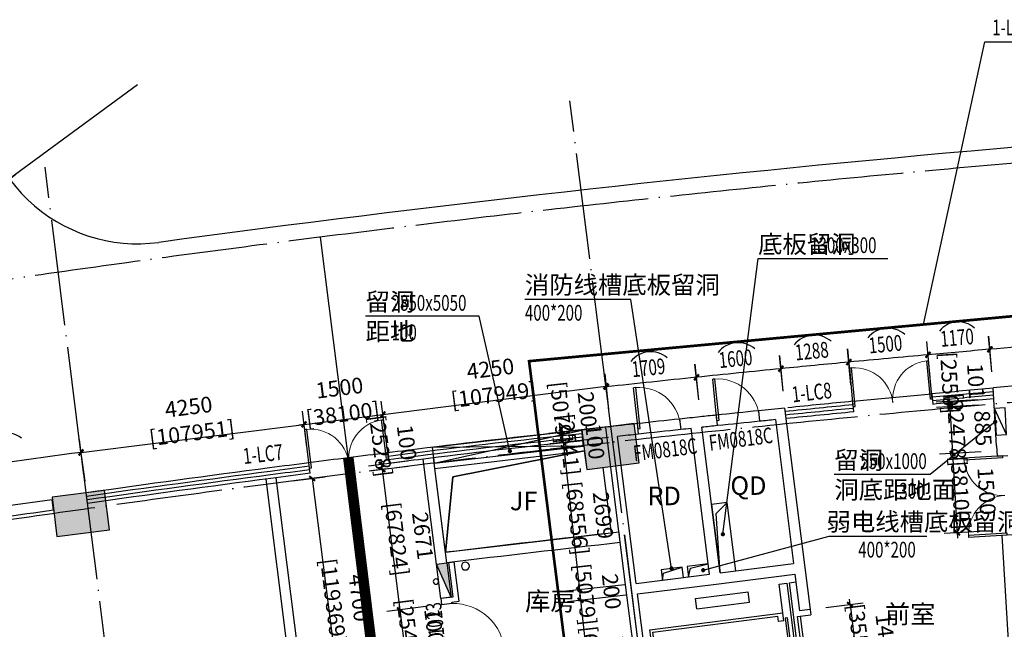
# Model space of a CAD drawing. Extents: x -264866 to 23687250, y 1136942 to 7542190.
# Drawn here: x 11778137 to 11796749, y 3735176 to 3746692 of the extents above; entities that cross this region are included whole.
import ezdxf

# ---------------------------------------------------------------- set-up
doc = ezdxf.new("R2010")
doc.units = 0
doc.header["$LTSCALE"] = 1000
doc.header["$PDMODE"] = 2
doc.header["$PDSIZE"] = 200
doc.linetypes.add('DASH', pattern=[0.35, 0.25, -0.1])
doc.linetypes.add('DOTE', pattern=[2.42, 2, -0.2, 0.02, -0.2])
doc.layers.get('0').update_dxf_attribs({"linetype": 'CONTINUOUS'})
doc.layers.get('Defpoints').update_dxf_attribs({"linetype": 'CONTINUOUS'})
for name, color, linetype in [('AXIS', 3, 'CONTINUOUS'), ('COLUMN', 6, 'CONTINUOUS'), ('DIM_IDEN', 3, 'CONTINUOUS'), ('DOTE', 14, 'DOTE'), ('PUB_DIM', 3, 'CONTINUOUS'), ('PUB_HATCH', 8, 'CONTINUOUS'), ('PUB_TEXT', 7, 'CONTINUOUS'), ('sc', 3, 'CONTINUOUS'), ('WALL', 4, 'CONTINUOUS'), ('WALL-MOVE', 6, 'CONTINUOUS'), ('WINDOW', 2, 'CONTINUOUS'), ('WP_F_LG', 8, 'CONTINUOUS'), ('WP_F_PJ', 8, 'CONTINUOUS'), ('地上洞口线', 30, 'CONTINUOUS'), ('幕墙编号', 1, 'CONTINUOUS'), ('强弱电井', 2, 'CONTINUOUS'), ('电梯', 5, 'CONTINUOUS'), ('空调洞口说明', 144, 'CONTINUOUS'), ('索引', 255, 'CONTINUOUS'), ('门窗编号', 3, 'CONTINUOUS'), ('面层', 2, 'CONTINUOUS'), ('风进图层文字', 212, 'CONTINUOUS')]:
    doc.layers.add(name, color=color, linetype=linetype)
doc.layers.add('定位线', color=6, linetype='CONTINUOUS', plot=False)
doc.layers.add('消防修改提醒', color=10, linetype='CONTINUOUS', plot=False)
doc.styles.add('_TCH_DIM', font='SIMPLEX', dxfattribs={"bigfont": 'GBCBIG'})
doc.styles.add('_TCH_DIM_T3', font='SIMPLEX', dxfattribs={"width": 0.705882, "bigfont": 'GBCBIG'})
doc.styles.add('DIM_FONT', font='xcsg.shx', dxfattribs={"width": 0.8, "bigfont": 'hztxt.shx'})
doc.styles.get("Standard").update_dxf_attribs({"font": 'rs.shx', "bigfont": 'hztxt.shx'})
doc.dimstyles.new('_TCH_ARCH&&100', dxfattribs={"dimtxt": 297.5, "dimasz": 100, "dimexe": 250, "dimexo": 300, "dimgap": 126.25, "dimtad": 1, "dimdec": 0, "dimrnd": 0.5, "dimzin": 0, "dimdsep": 46, "dimtxsty": '_TCH_DIM_T3', "dimblk": 'ARCHTICK', "dimcen": 0.09, "dimclrt": 7, "dimazin": 2, "dimtfac": 1, "dimtdec": 0, "dimtix": 1, "dimtmove": 2, "dimatfit": 3, "dimfxl": 0, "dimtolj": 1, "dimtzin": 0, "dimarcsym": 0})
doc.dimstyles.new('DIMN', dxfattribs={"dimtxt": 300, "dimasz": 1, "dimexe": 250, "dimexo": 300, "dimgap": 150, "dimtad": 1, "dimdec": 0, "dimzin": 0, "dimdsep": 46, "dimtxsty": 'DIM_FONT', "dimblk": '_DIMX', "dimblk1": '_DIMX', "dimblk2": '_DIMX', "dimcen": 2.5, "dimclrt": 7, "dimadec": 0, "dimazin": 0, "dimtfac": 1, "dimtdec": 0, "dimtix": 1, "dimtmove": 2, "dimatfit": 3, "dimldrblk": '_DIMX', "dimfxl": 0, "dimtolj": 1, "dimtzin": 0, "dimarcsym": 0})

# ---------------------------------------------------------------- blocks, each defined once
blk = doc.blocks.new('A$C1B302316')
at = {"layer": 'PUB_HATCH', "linetype": 'ByBlock'}
for points in [[(53204.9, 332233), (54197.1, 332358.4), (54103.1, 333102.5), (53110.9, 332977.1)], [(44182.3, 331093.2), (44088.3, 331837.3), (43096.2, 331711.9), (43190.2, 330967.8)]]:
    blk.add_hatch(color=256, dxfattribs=at).paths.add_polyline_path(points)
at = {"layer": 'COLUMN', "linetype": 'ByBlock'}
for p, q in [((54103.1, 333102.5), (53110.9, 332977.1)), ((53110.9, 332977.1), (53204.9, 332233)), ((54197.1, 332358.4), (54103.1, 333102.5)), ((53204.9, 332233), (54197.1, 332358.4)), ((44088.3, 331837.3), (43096.2, 331711.9)), ((43096.2, 331711.9), (43190.2, 330967.8)), ((44182.3, 331093.2), (44088.3, 331837.3)), ((43190.2, 330967.8), (44182.3, 331093.2))]:
    blk.add_line(p, q, dxfattribs=at)
at = {"layer": 'DOTE'}
for p, q in [((57811.4, 300203.8, 0), (52885, 339198.6, 0)), ((57811.4, 300203.6, 0), (52885.1, 339198.5, 0)), ((47890.3, 298950.4, 0), (42963.9, 337945.2, 0))]:
    blk.add_line(p, q, dxfattribs=at)
for radius, start, end in [(339300, 78.165922, 103.919923), (334800, 78.154572, 103.919922)]:
    blk.add_arc((90697.5, -0.4, 0), radius, start, end, dxfattribs=at)
at = {"layer": '定位线'}
blk.add_line((90697.5, 0, 0), (48170.6, 336624.3, 0), dxfattribs=at)
blk = doc.blocks.new('A$C2FE80EC9')
at = {"layer": 'WALL'}
for p, q in [((32072, 330853), (32050, 331052)), ((28795, 330471), (28771, 330670))]:
    blk.add_line(p, q, dxfattribs=at)
for radius in [360193, 359993]:
    blk.add_arc((72067, -26911), radius, 96.37874, 96.9038, dxfattribs=at)
at = {"layer": '风进图层文字', "elevation": 0, "flags": 128}
blk.add_lwpolyline([(31391, 332587), (28906, 332095), (28771, 330670)], dxfattribs=at)
at = {"layer": '风进图层文字'}
blk.add_text('JF', height=350, dxfattribs=at).set_placement((29987, 331465, 0))
blk = doc.blocks.new('A$C3C127D70')
at = {"layer": '电梯'}
for p, q in [((320, 2155), (200, 2155)), ((320, -100), (320, 2155)), ((520, 2155), (370, 2155)), ((370, 2155), (370, 255)), ((520, 1455), (520, 2155)), ((2120, 2085), (1120, 2085)), ((1120, 1885), (1120, 2085)), ((2120, 1885), (2120, 2085)), ((2120, 1885), (1120, 1885)), ((0, 1605), (0, 1505)), ((251, 1505), (0, 1505)), ((3050, 1605), (520, 1605)), ((620, 1455), (620, 1555)), ((3000, 1555), (620, 1555)), ((3000, 305), (3000, 1555)), ((3050, 255), (3050, 1605)), ((520, 1455), (620, 1455)), ((320, 305), (0, 305)), ((0, 205), (0, 305)), ((3000, 305), (370, 305)), ((3050, 255), (370, 255))]:
    blk.add_line(p, q, dxfattribs=at)
for points in [[(201, 905), (251, 905), (251, 1505), (201, 1505)], [(489, 905), (439, 905), (439, 1505), (489, 1505)], [(270, 305), (320, 305), (320, 905), (270, 905)], [(420, 305), (370, 305), (370, 905), (420, 905)]]:
    blk.add_lwpolyline(points, close=True, dxfattribs=at)
blk = doc.blocks.new('$DorLib2D$00000002')
for p, q in [((-0.5, 0), (-0.5, 0.4875)), ((-0.475, 0.4875), (-0.5, 0.4875)), ((-0.475, 0), (-0.475, 0.4875)), ((0.475, 0), (0.475, 0.4875)), ((0.475, 0.4875), (0.5, 0.4875)), ((0.5, 0), (0.5, 0.4875)), ((-0.5, 0), (-0.475, 0)), ((0.5, 0), (0.475, 0))]:
    blk.add_line(p, q)
at = {"lineweight": 13}
for centre, start, end in [((-0.4875, 0), 0, 88.53072), ((0.4875, 0), 91.46928, 180)]:
    blk.add_arc(centre, 0.4875, start, end, dxfattribs=at)
blk = doc.blocks.new('$DorLib2D$00000001')
for p, q in [((0.45, 0.975), (0.5, 0.975)), ((0.45, 0), (0.45, 0.975)), ((0.5, 0), (0.5, 0.975)), ((0.5, 0), (0.45, 0))]:
    blk.add_line(p, q)
at = {"lineweight": 13}
blk.add_arc((0.475, 0), 0.975, 91.4693, 180, dxfattribs=at)
blk = doc.blocks.new('A$C02A26E49')
at = {"layer": 'WALL'}
for p, q in [((24133.2, 35765.9), (24067.9, 36861.6)), ((18857.1, 36144.5), (18836.4, 36343.4)), ((19632.1, 36426.1), (19652.8, 36227.2)), ((20125.3, 36476.4), (20505.8, 33464.9)), ((17132.7, 33038.8), (16743.8, 36116.7)), ((17366.1, 35984.3), (17344.6, 36183.2)), ((18139.9, 36269.4), (18161.5, 36070.6)), ((18906, 33363.6), (18558.6, 36113)), ((19951.3, 36257.7), (20294.8, 33539)), ((17318.6, 33163), (16967.7, 35940.4)), ((18707.5, 33338.5), (18359.7, 36091.8)), ((24133.2, 35765.9), (24145, 35569)), ((24145, 35569), (24344.6, 35580.8)), ((24433.9, 34083.5), (24234.2, 34071.6)), ((24234.2, 34071.6), (24582.4, 28229.8)), ((18906, 33363.6), (20294.8, 33539)), ((17318.6, 33163), (18707.5, 33338.5)), ((18831.8, 33152.6), (20319.9, 33340.6)), ((20319.9, 33340.6), (20407.7, 32646.1)), ((20505.8, 33464.9), (20606.1, 32671.2)), ((17343.6, 32964.6), (18831.8, 33152.6)), ((17458.6, 30459.3), (17132.7, 33038.8)), ((17644.5, 30583.6), (17343.6, 32964.6)), ((20606.1, 32671.2), (20407.7, 32646.1))]:
    blk.add_line(p, q, dxfattribs=at)
for centre, radius, start, end in [((53080.7, -296980.1), 335100, 94.590546, 94.966848), ((53878.5, -296919.3), 335099.9, 96.055675, 96.122264), ((53878.5, -296919.3), 335099.9, 96.002507, 96.055675), ((53878.5, -296919.3), 335099.9, 95.780959, 95.865722), ((53878.5, -296919.3), 335099.9, 96.259049, 96.362389), ((53878.5, -296919.3), 334899.9, 96.002548, 96.053892), ((53878.5, -296919.3), 334899.9, 95.814337, 95.865681), ((53878.5, -296919.3), 334899.9, 96.25909, 96.327668), ((53878.5, -296919.3), 334899.9, 96.088115, 96.122223)]:
    blk.add_arc(centre, radius, start, end, dxfattribs=at)
at = {"layer": 'WINDOW', "linetype": 'Continuous'}
for p, q in [((22908.1, 36746.4), (22927.1, 36547.3)), ((21433.8, 36405.3), (21414.9, 36604.4))]:
    blk.add_line(p, q, dxfattribs=at)
for radius, start, end in [(335100, 95.103688, 95.302912), (335033.3, 95.104025, 95.302887), (334966.7, 95.104362, 95.302861), (335033.3, 95.55941, 95.780676), (335100, 95.559384, 95.770771), (334900, 95.1047, 95.302836), (334966.7, 95.559435, 95.780393), (334900, 95.559461, 95.78011)]:
    blk.add_arc((53878.5, -296919.4), radius, start, end, dxfattribs=at)
at = {"layer": 'WINDOW'}
for radius, start, end in [(335099.9, 95.865722, 96.002507), (335099.9, 96.122264, 96.259049), (334899.9, 95.865681, 96.002548), (334899.9, 96.122223, 96.25909)]:
    blk.add_arc((53878.5, -296919.3), radius, start, end, dxfattribs=at)
for name, p, xscale, yscale, zscale, rotation in [('$DorLib2D$00000002', (22171, 36575.9), 1500, -1500, 1500, 185.4311481753891), ('$DorLib2D$00000001', (19244.6, 36285.3), 800, -800, 800, 185.9341147187498), ('$DorLib2D$00000001', (17753, 36126.9), 800, -800, 800, 186.1906566790139), ('$DorLib2D$00000002', (24289.4, 34826.2), 1500, 1500, 1500, 93.41072858164722)]:
    blk.add_blockref(name, p, dxfattribs=dict(at, xscale=xscale, yscale=yscale, zscale=zscale, rotation=rotation))
at = {"layer": '电梯', "xscale": -1, "rotation": 7.201061375934827}
blk.add_blockref('A$C3C127D70', (20807.3, 31078.9), dxfattribs=at)
at = {"layer": 'PUB_TEXT'}
for s, p in [('QD', (19099.7, 34837.3)), ('RD', (17533.3, 34641.8)), ('前室', (22021.2, 32408.8))]:
    blk.add_text(s, height=350, dxfattribs=at).set_placement(p)
at = {"layer": '门窗编号', "linetype": 'ByBlock', "style": '_TCH_DIM', "width": 0.705882}
for p in [(18714.8, 35669.5), (17285.8, 35469.1)]:
    blk.add_text('FM0818C', height=297.5, rotation=7.18922, dxfattribs=at).set_placement(p)
blk = doc.blocks.new('$QC001_5')
blk.add_line((-325, 200), (325, 0))
blk.add_lwpolyline([(325, 0), (325, 200), (-325, 200), (-325, 0)], close=True)
blk.add_circle((0, -50), 50)
blk.add_solid([(-325, 200), (325, 200), (-325, 200), (325, 0)])
at = {"flags": 1}
for tag in ['UNIT', 'WHAT', 'SPEC']:
    blk.add_attdef(tag, (0, 0), '', height=0.001, dxfattribs=at)
blk = doc.blocks.new('$LIGUAN')
at = {"color": 0, "linetype": 'Continuous'}
blk.add_circle((0, 0), 0.5, dxfattribs=at)
at = {"color": 0, "flags": 1}
for tag in ['THICK', 'BG_D', 'BG_T']:
    blk.add_attdef(tag, (0, 0), '', height=0.0001, dxfattribs=at)
blk = doc.blocks.new('A$C307E597E')
at = {"layer": 'WP_F_LG', "extrusion": (-9.66983e-09, -5.52857e-10, 1), "xscale": -149.9999999983313, "yscale": 150, "zscale": 150, "rotation": 273.6672034313299}
blk.add_blockref('$LIGUAN', (22388, 34377, 0), dxfattribs=at)
at = {"layer": 'WP_F_PJ', "extrusion": (-9.58667e-09, -1.21112e-09, 1), "xscale": -1, "rotation": 277.2002263892672}
blk.add_blockref('$QC001_5', (21880, 34089, 0), dxfattribs=at)
blk = doc.blocks.new('_DIMX')
blk.add_line((-150, 0), (150, 0))
at = {"const_width": 50}
blk.add_lwpolyline([(-70, -70), (70, 70)], dxfattribs=at)
blk = doc.blocks.new('*D248')
at = {"layer": 'AXIS', "color": 0, "linetype": 'ByBlock', "lineweight": -2, "ltscale": 0.5}
for p, q in [((11780364, 3745459), (11777946, 3743683)), ((11776828, 3742862), (11777945, 3743683))]:
    blk.add_line(p, q, dxfattribs=at)
at = {"layer": 'Defpoints', "color": 0, "linetype": 'ByBlock', "ltscale": 0.5}
for p in [(11780364, 3745459), (11777946, 3743683)]:
    blk.add_point(p, dxfattribs=at)
at = {"layer": 'AXIS', "color": 0, "linetype": 'ByBlock', "lineweight": -2, "ltscale": 0.5, "rotation": 36.29765039805834}
blk.add_blockref('_DIMX', (11777946, 3743683), dxfattribs=at)
at = {"layer": 'AXIS', "color": 7, "linetype": 'ByBlock', "ltscale": 0.5, "insert": (11777208, 3743514), "char_height": 300, "attachment_point": 5, "rotation": 36.2977, "style": 'DIM_FONT'}
blk.add_mtext('\\A1;R3000', dxfattribs=at)
blk = doc.blocks.new('索引')
at = {"layer": 'DIM_IDEN', "linetype": 'ByBlock'}
for p, q in [((11795224, 3740935), (11796383, 3746271)), ((11796383, 3746271), (11800744, 3746271))]:
    blk.add_line(p, q, dxfattribs=at)
blk.add_circle((11795224, 3740934), 0.601, dxfattribs=at)
at = {"layer": 'PUB_TEXT', "linetype": 'ByBlock', "style": '_TCH_DIM', "width": 0.705882}
blk.add_text('1-LT1', height=297.5, dxfattribs=at).set_placement((11796520, 3746395))
blk = doc.blocks.new('_ArchTick')
at = {"color": 0, "linetype": 'ByBlock', "const_width": 0.4}
blk.add_lwpolyline([(-0.5, -0.5), (0.5, 0.5)], dxfattribs=at)
blk = doc.blocks.new('*D3000')
at = {"layer": 'Defpoints', "color": 0, "linetype": 'ByBlock'}
for p in [(11783513, 3739047), (11783605, 3738322), (11779389, 3737789)]:
    blk.add_point(p, dxfattribs=at)
at = {"layer": 'PUB_DIM', "color": 0, "linetype": 'ByBlock', "lineweight": -2}
for p, q in [((11783567, 3738619), (11783482, 3739295)), ((11779297, 3738514), (11783513, 3739047)), ((11779351, 3738087), (11779266, 3738763))]:
    blk.add_line(p, q, dxfattribs=at)
at = {"layer": 'PUB_DIM', "color": 0, "linetype": 'ByBlock', "lineweight": -2, "xscale": 100, "yscale": 100, "zscale": 100}
for p, rotation in [((11783513, 3739047), 7.200226404784424), ((11779297, 3738514), 187.2002264047844)]:
    blk.add_blockref('_ArchTick', p, dxfattribs=dict(at, rotation=rotation))
at = {"layer": 'PUB_DIM', "color": 7, "linetype": 'ByBlock', "insert": (11781361, 3739131), "char_height": 297.5, "attachment_point": 5, "rotation": 7.2002, "style": '_TCH_DIM_T3'}
blk.add_mtext('\\A1;4250 [107951]', dxfattribs=at)
blk = doc.blocks.new('*D3001')
at = {"layer": 'Defpoints', "color": 0, "linetype": 'ByBlock'}
for p in [(11785002, 3739235), (11785093, 3738510), (11783605, 3738322)]:
    blk.add_point(p, dxfattribs=at)
at = {"layer": 'PUB_DIM', "color": 0, "linetype": 'ByBlock', "lineweight": -2}
for p, q in [((11785056, 3738807), (11784970, 3739483)), ((11783567, 3738619), (11783482, 3739295)), ((11783513, 3739047), (11785002, 3739235)), ((11785002, 3739235), (11785101, 3739248)), ((11783513, 3739047), (11783414, 3739035))]:
    blk.add_line(p, q, dxfattribs=at)
at = {"layer": 'PUB_DIM', "color": 0, "linetype": 'ByBlock', "lineweight": -2, "xscale": 100, "yscale": 100, "zscale": 100}
for p, rotation in [((11785002, 3739235), 187.2002264047895), ((11783513, 3739047), 7.200226404789483)]:
    blk.add_blockref('_ArchTick', p, dxfattribs=dict(at, rotation=rotation))
at = {"layer": 'PUB_DIM', "color": 7, "linetype": 'ByBlock', "insert": (11784213, 3739491), "char_height": 297.5, "attachment_point": 5, "rotation": 7.2002, "style": '_TCH_DIM_T3'}
blk.add_mtext('\\A1;1500 [38100]', dxfattribs=at)
blk = doc.blocks.new('*D3002')
at = {"layer": 'Defpoints', "color": 0, "linetype": 'ByBlock'}
for p in [(11789218, 3739768), (11789310, 3739042), (11785093, 3738510)]:
    blk.add_point(p, dxfattribs=at)
at = {"layer": 'PUB_DIM', "color": 0, "linetype": 'ByBlock', "lineweight": -2}
for p, q in [((11789272, 3739340), (11789187, 3740016)), ((11785002, 3739235), (11789218, 3739768)), ((11785056, 3738807), (11784970, 3739483))]:
    blk.add_line(p, q, dxfattribs=at)
at = {"layer": 'PUB_DIM', "color": 0, "linetype": 'ByBlock', "lineweight": -2, "xscale": 100, "yscale": 100, "zscale": 100}
for p, rotation in [((11789218, 3739768), 7.200226404787503), ((11785002, 3739235), 187.2002264047875)]:
    blk.add_blockref('_ArchTick', p, dxfattribs=dict(at, rotation=rotation))
at = {"layer": 'PUB_DIM', "color": 7, "linetype": 'ByBlock', "insert": (11787066, 3739852), "char_height": 297.5, "attachment_point": 5, "rotation": 7.2002, "style": '_TCH_DIM_T3'}
blk.add_mtext('\\A1;4250 [107949]', dxfattribs=at)
blk = doc.blocks.new('*D4473')
at = {"layer": 'Defpoints', "color": 0, "linetype": 'ByBlock'}
for p in [(11782998, 3737941), (11783587, 3733278), (11784255, 3733363)]:
    blk.add_point(p, dxfattribs=at)
at = {"layer": 'PUB_DIM', "color": 0, "linetype": 'ByBlock', "lineweight": -2}
for p, q in [((11783296, 3737979), (11783914, 3738057)), ((11783665, 3738025), (11784255, 3733363)), ((11783885, 3733316), (11784503, 3733394))]:
    blk.add_line(p, q, dxfattribs=at)
at = {"layer": 'PUB_DIM', "color": 0, "linetype": 'ByBlock', "lineweight": -2, "xscale": 100, "yscale": 100, "zscale": 100}
for p, rotation in [((11783665, 3738025), 97.20022640468729), ((11784255, 3733363), 277.2002264046872)]:
    blk.add_blockref('_ArchTick', p, dxfattribs=dict(at, rotation=rotation))
at = {"layer": 'PUB_DIM', "color": 7, "linetype": 'ByBlock', "insert": (11784310, 3735738), "char_height": 297.5, "attachment_point": 5, "rotation": 277.2002, "style": '_TCH_DIM_T3'}
blk.add_mtext('\\A1;4700 [119369]', dxfattribs=at)
blk = doc.blocks.new('*D4485')
at = {"layer": 'Defpoints', "color": 0, "linetype": 'ByBlock'}
for p in [(11786111, 3735643), (11786236, 3734651), (11785452, 3734551)]:
    blk.add_point(p, dxfattribs=at)
at = {"layer": 'PUB_DIM', "color": 0, "linetype": 'ByBlock', "lineweight": -2}
for p, q in [((11785813, 3735605), (11785078, 3735512)), ((11785326, 3735544), (11785314, 3735643)), ((11785326, 3735544), (11785452, 3734551)), ((11785938, 3734613), (11785204, 3734520)), ((11785452, 3734551), (11785464, 3734452))]:
    blk.add_line(p, q, dxfattribs=at)
at = {"layer": 'PUB_DIM', "color": 0, "linetype": 'ByBlock', "lineweight": -2, "xscale": 100, "yscale": 100, "zscale": 100}
for p, rotation in [((11785326, 3735544), 277.2002264045665), ((11785452, 3734551), 97.20022640456656)]:
    blk.add_blockref('_ArchTick', p, dxfattribs=dict(at, rotation=rotation))
at = {"layer": 'PUB_DIM', "color": 7, "linetype": 'ByBlock', "insert": (11785739, 3735092), "char_height": 297.5, "attachment_point": 5, "rotation": 277.2002, "style": '_TCH_DIM_T3'}
blk.add_mtext('\\A1;1000 [25400]', dxfattribs=at)
blk = doc.blocks.new('*D4486')
at = {"layer": 'Defpoints', "color": 0, "linetype": 'ByBlock'}
for p in [(11785776, 3738292), (11785326, 3735544), (11786111, 3735643)]:
    blk.add_point(p, dxfattribs=at)
at = {"layer": 'PUB_DIM', "color": 0, "linetype": 'ByBlock', "lineweight": -2}
for p, q in [((11785478, 3738254), (11784744, 3738161)), ((11784992, 3738193), (11785326, 3735544)), ((11785813, 3735605), (11785078, 3735512))]:
    blk.add_line(p, q, dxfattribs=at)
at = {"layer": 'PUB_DIM', "color": 0, "linetype": 'ByBlock', "lineweight": -2, "xscale": 100, "yscale": 100, "zscale": 100}
for p, rotation in [((11784992, 3738193), 97.20022640462054), ((11785326, 3735544), 277.2002264046205)]:
    blk.add_blockref('_ArchTick', p, dxfattribs=dict(at, rotation=rotation))
at = {"layer": 'PUB_DIM', "color": 7, "linetype": 'ByBlock', "insert": (11785509, 3736912), "char_height": 297.5, "attachment_point": 5, "rotation": 277.2002, "style": '_TCH_DIM_T3'}
blk.add_mtext('\\A1;2671 [67824]', dxfattribs=at)
blk = doc.blocks.new('*D4487')
at = {"layer": 'Defpoints', "color": 0, "linetype": 'ByBlock'}
for p in [(11785763, 3738391), (11785776, 3738292), (11784992, 3738193)]:
    blk.add_point(p, dxfattribs=at)
at = {"layer": 'PUB_DIM', "color": 0, "linetype": 'ByBlock', "lineweight": -2}
for p, q in [((11785466, 3738353), (11784731, 3738260)), ((11784979, 3738292), (11784967, 3738391)), ((11784979, 3738292), (11784992, 3738193)), ((11785478, 3738254), (11784744, 3738161)), ((11784992, 3738193), (11785004, 3738094))]:
    blk.add_line(p, q, dxfattribs=at)
at = {"layer": 'PUB_DIM', "color": 0, "linetype": 'ByBlock', "lineweight": -2, "xscale": 100, "yscale": 100, "zscale": 100}
for p, rotation in [((11784979, 3738292), 277.2002264040719), ((11784992, 3738193), 97.20022640407186)]:
    blk.add_blockref('_ArchTick', p, dxfattribs=dict(at, rotation=rotation))
at = {"layer": 'PUB_DIM', "color": 7, "linetype": 'ByBlock', "insert": (11785208, 3738673), "char_height": 297.5, "attachment_point": 5, "rotation": 277.2002, "style": '_TCH_DIM_T3'}
blk.add_mtext('\\A1;100 [2528]', dxfattribs=at)
blk = doc.blocks.new('*D4879')
at = {"layer": 'Defpoints', "color": 0, "linetype": 'ByBlock'}
for p in [(11789544, 3739032), (11788409, 3738705), (11789566, 3738833)]:
    blk.add_point(p, dxfattribs=at)
at = {"layer": 'PUB_DIM', "color": 0, "linetype": 'ByBlock', "lineweight": -2}
for p, q in [((11789246, 3738999), (11788139, 3738877)), ((11788387, 3738904), (11788376, 3739003)), ((11788387, 3738904), (11788409, 3738705)), ((11789268, 3738800), (11788160, 3738678)), ((11788409, 3738705), (11788420, 3738606))]:
    blk.add_line(p, q, dxfattribs=at)
at = {"layer": 'PUB_DIM', "color": 0, "linetype": 'ByBlock', "lineweight": -2, "xscale": 100, "yscale": 100, "zscale": 100}
for p, rotation in [((11788387, 3738904), 276.3057656469869), ((11788409, 3738705), 96.30576564698686)]:
    blk.add_blockref('_ArchTick', p, dxfattribs=dict(at, rotation=rotation))
at = {"layer": 'PUB_DIM', "color": 7, "linetype": 'ByBlock', "insert": (11788620, 3739302), "char_height": 297.5, "attachment_point": 5, "rotation": 276.3058, "style": '_TCH_DIM_T3'}
blk.add_mtext('\\A1;200 [5079]', dxfattribs=at)
blk = doc.blocks.new('*D4880')
at = {"layer": 'Defpoints', "color": 0, "linetype": 'ByBlock'}
for p in [(11789566, 3738833), (11789577, 3738734), (11788420, 3738606)]:
    blk.add_point(p, dxfattribs=at)
at = {"layer": 'PUB_DIM', "color": 0, "linetype": 'ByBlock', "lineweight": -2}
for p, q in [((11789268, 3738800), (11788160, 3738678)), ((11789279, 3738701), (11788171, 3738578)), ((11788409, 3738705), (11788398, 3738805)), ((11788409, 3738705), (11788420, 3738606)), ((11788420, 3738606), (11788431, 3738506))]:
    blk.add_line(p, q, dxfattribs=at)
at = {"layer": 'PUB_DIM', "color": 0, "linetype": 'ByBlock', "lineweight": -2, "xscale": 100, "yscale": 100, "zscale": 100}
for p, rotation in [((11788409, 3738705), 276.30576564756), ((11788420, 3738606), 96.30576564756002)]:
    blk.add_blockref('_ArchTick', p, dxfattribs=dict(at, rotation=rotation))
at = {"layer": 'PUB_DIM', "color": 7, "linetype": 'ByBlock', "insert": (11788765, 3738694), "char_height": 297.5, "attachment_point": 5, "rotation": 276.3058, "style": '_TCH_DIM_T3'}
blk.add_mtext('\\A1;100 [2541]', dxfattribs=at)
blk = doc.blocks.new('*D4881')
at = {"layer": 'Defpoints', "color": 0, "linetype": 'ByBlock'}
for p in [(11789577, 3738734), (11789873, 3736051), (11788716, 3735923)]:
    blk.add_point(p, dxfattribs=at)
at = {"layer": 'PUB_DIM', "color": 0, "linetype": 'ByBlock', "lineweight": -2}
for p, q in [((11789279, 3738701), (11788171, 3738578)), ((11788420, 3738606), (11788716, 3735923)), ((11789575, 3736018), (11788468, 3735896))]:
    blk.add_line(p, q, dxfattribs=at)
at = {"layer": 'PUB_DIM', "color": 0, "linetype": 'ByBlock', "lineweight": -2, "xscale": 100, "yscale": 100, "zscale": 100}
for p, rotation in [((11788420, 3738606), 96.30576564706209), ((11788716, 3735923), 276.3057656470621)]:
    blk.add_blockref('_ArchTick', p, dxfattribs=dict(at, rotation=rotation))
at = {"layer": 'PUB_DIM', "color": 7, "linetype": 'ByBlock', "insert": (11788919, 3737303), "char_height": 297.5, "attachment_point": 5, "rotation": 276.3058, "style": '_TCH_DIM_T3'}
blk.add_mtext('\\A1;2699 [68556]', dxfattribs=at)
blk = doc.blocks.new('*D4882')
at = {"layer": 'Defpoints', "color": 0, "linetype": 'ByBlock'}
for p in [(11789873, 3736051), (11788738, 3735724), (11789895, 3735852)]:
    blk.add_point(p, dxfattribs=at)
at = {"layer": 'PUB_DIM', "color": 0, "linetype": 'ByBlock', "lineweight": -2}
for p, q in [((11789575, 3736018), (11788468, 3735896)), ((11788716, 3735923), (11788705, 3736023)), ((11788716, 3735923), (11788738, 3735724)), ((11789597, 3735819), (11788490, 3735697)), ((11788738, 3735724), (11788749, 3735625))]:
    blk.add_line(p, q, dxfattribs=at)
at = {"layer": 'PUB_DIM', "color": 0, "linetype": 'ByBlock', "lineweight": -2, "xscale": 100, "yscale": 100, "zscale": 100}
for p, rotation in [((11788716, 3735923), 276.3057656468864), ((11788738, 3735724), 96.30576564688641)]:
    blk.add_blockref('_ArchTick', p, dxfattribs=dict(at, rotation=rotation))
at = {"layer": 'PUB_DIM', "color": 7, "linetype": 'ByBlock', "insert": (11789078, 3735863), "char_height": 297.5, "attachment_point": 5, "rotation": 276.3058, "style": '_TCH_DIM_T3'}
blk.add_mtext('\\A1;200 [5079]', dxfattribs=at)
blk = doc.blocks.new('*D4883')
at = {"layer": 'Defpoints', "color": 0, "linetype": 'ByBlock'}
for p in [(11789895, 3735852), (11790159, 3733467), (11789002, 3733339)]:
    blk.add_point(p, dxfattribs=at)
at = {"layer": 'PUB_DIM', "color": 0, "linetype": 'ByBlock', "lineweight": -2}
for p, q in [((11789597, 3735819), (11788490, 3735697)), ((11788738, 3735724), (11788727, 3735824)), ((11788738, 3735724), (11789002, 3733339)), ((11789861, 3733434), (11788753, 3733312)), ((11789002, 3733339), (11789013, 3733240))]:
    blk.add_line(p, q, dxfattribs=at)
at = {"layer": 'PUB_DIM', "color": 0, "linetype": 'ByBlock', "lineweight": -2, "xscale": 100, "yscale": 100, "zscale": 100}
for p, rotation in [((11788738, 3735724), 276.3057656470717), ((11789002, 3733339), 96.30576564707162)]:
    blk.add_blockref('_ArchTick', p, dxfattribs=dict(at, rotation=rotation))
at = {"layer": 'PUB_DIM', "color": 7, "linetype": 'ByBlock', "insert": (11789221, 3734571), "char_height": 297.5, "attachment_point": 5, "rotation": 276.3058, "style": '_TCH_DIM_T3'}
blk.add_mtext('\\A1;2400 [60953]', dxfattribs=at)
blk = doc.blocks.new('*D4891')
at = {"layer": 'Defpoints', "color": 0, "linetype": 'ByBlock'}
for p in [(11793077, 3735550), (11794008, 3734256), (11793253, 3734161)]:
    blk.add_point(p, dxfattribs=at)
at = {"layer": 'PUB_DIM', "color": 0, "linetype": 'ByBlock', "lineweight": -2}
for p, q in [((11793375, 3735588), (11794081, 3735677)), ((11793833, 3735645), (11793820, 3735745)), ((11793833, 3735645), (11794008, 3734256)), ((11793550, 3734199), (11794256, 3734288)), ((11794008, 3734256), (11794021, 3734157))]:
    blk.add_line(p, q, dxfattribs=at)
at = {"layer": 'PUB_DIM', "color": 0, "linetype": 'ByBlock', "lineweight": -2, "xscale": 100, "yscale": 100, "zscale": 100}
for p, rotation in [((11793833, 3735645), 277.2010613743349), ((11794008, 3734256), 97.20106137433484)]:
    blk.add_blockref('_ArchTick', p, dxfattribs=dict(at, rotation=rotation))
at = {"layer": 'PUB_DIM', "color": 7, "linetype": 'ByBlock', "insert": (11794270, 3734995), "char_height": 297.5, "attachment_point": 5, "rotation": 277.2011, "style": '_TCH_DIM_T3'}
blk.add_mtext('\\A1;1400 [35560]', dxfattribs=at)
blk = doc.blocks.new('*D4892')
at = {"layer": 'Defpoints', "color": 0, "linetype": 'ByBlock'}
for p in [(11796610, 3738547), (11795860, 3737000), (11796699, 3737050)]:
    blk.add_point(p, dxfattribs=at)
at = {"layer": 'PUB_DIM', "color": 0, "linetype": 'ByBlock', "lineweight": -2}
for p, q in [((11796311, 3738530), (11795522, 3738483)), ((11795771, 3738497), (11795765, 3738597)), ((11795771, 3738497), (11795860, 3737000)), ((11796400, 3737032), (11795611, 3736985)), ((11795860, 3737000), (11795866, 3736900))]:
    blk.add_line(p, q, dxfattribs=at)
at = {"layer": 'PUB_DIM', "color": 0, "linetype": 'ByBlock', "lineweight": -2, "xscale": 100, "yscale": 100, "zscale": 100}
for p, rotation in [((11795771, 3738497), 273.4107285816676), ((11795860, 3737000), 93.4107285816676)]:
    blk.add_blockref('_ArchTick', p, dxfattribs=dict(at, rotation=rotation))
at = {"layer": 'PUB_DIM', "color": 7, "linetype": 'ByBlock', "insert": (11796168, 3737770), "char_height": 297.5, "attachment_point": 5, "rotation": 273.4107, "style": '_TCH_DIM_T3'}
blk.add_mtext('\\A1;1500 [38100]', dxfattribs=at)
blk = doc.blocks.new('*D4893')
at = {"layer": 'Defpoints', "color": 0, "linetype": 'ByBlock'}
for p in [(11796557, 3739431), (11795771, 3738497), (11796610, 3738547)]:
    blk.add_point(p, dxfattribs=at)
at = {"layer": 'PUB_DIM', "color": 0, "linetype": 'ByBlock', "lineweight": -2}
for p, q in [((11796258, 3739413), (11795469, 3739366)), ((11795719, 3739381), (11795713, 3739481)), ((11795719, 3739381), (11795771, 3738497)), ((11796311, 3738530), (11795522, 3738483)), ((11795771, 3738497), (11795777, 3738398))]:
    blk.add_line(p, q, dxfattribs=at)
at = {"layer": 'PUB_DIM', "color": 0, "linetype": 'ByBlock', "lineweight": -2, "xscale": 100, "yscale": 100, "zscale": 100}
for p, rotation in [((11795719, 3739381), 273.4107285815866), ((11795771, 3738497), 93.41072858158653)]:
    blk.add_blockref('_ArchTick', p, dxfattribs=dict(at, rotation=rotation))
at = {"layer": 'PUB_DIM', "color": 7, "linetype": 'ByBlock', "insert": (11796097, 3738960), "char_height": 297.5, "attachment_point": 5, "rotation": 273.4107, "style": '_TCH_DIM_T3'}
blk.add_mtext('\\A1;885 [22478]', dxfattribs=at)
blk = doc.blocks.new('*D4894')
at = {"layer": 'Defpoints', "color": 0, "linetype": 'ByBlock'}
for p in [(11796551, 3739531), (11796557, 3739431), (11795719, 3739381)]:
    blk.add_point(p, dxfattribs=at)
at = {"layer": 'PUB_DIM', "color": 0, "linetype": 'ByBlock', "lineweight": -2}
for p, q in [((11795713, 3739481), (11795707, 3739581)), ((11796252, 3739513), (11795463, 3739466)), ((11796258, 3739413), (11795469, 3739366)), ((11795713, 3739481), (11795719, 3739381)), ((11795719, 3739381), (11795725, 3739281))]:
    blk.add_line(p, q, dxfattribs=at)
at = {"layer": 'PUB_DIM', "color": 0, "linetype": 'ByBlock', "lineweight": -2, "xscale": 100, "yscale": 100, "zscale": 100}
for p, rotation in [((11795713, 3739481), 273.4107285818691), ((11795719, 3739381), 93.41072858186904)]:
    blk.add_blockref('_ArchTick', p, dxfattribs=dict(at, rotation=rotation))
at = {"layer": 'PUB_DIM', "color": 7, "linetype": 'ByBlock', "insert": (11795966, 3739847), "char_height": 297.5, "attachment_point": 5, "rotation": 273.4107, "style": '_TCH_DIM_T3'}
blk.add_mtext('\\A1;101 [2550]', dxfattribs=at)

msp = doc.modelspace()

# ---------------------------------------------------------------- linework, layer by layer
at = {"layer": 'PUB_DIM', "linetype": 'ByBlock'}
for p, q in [((11796512.4, 3740039.1), (11796452.6, 3740714.3)), ((11796514, 3740039.3), (11796457.4, 3740714.7)), ((11795345.4, 3739935.6), (11795282.8, 3740610.6)), ((11795346.7, 3739935.8), (11795286.8, 3740611)), ((11792567.4, 3739672.8), (11792499.1, 3740347.2)), ((11792568.8, 3739672.9), (11792503.4, 3740347.6)), ((11793850.4, 3739797.1), (11793785.1, 3740471.8)), ((11793851.8, 3739797.2), (11793789.2, 3740472.2)), ((11790974, 3739511.5), (11790902.4, 3740185.5)), ((11790975.6, 3739511.6), (11790907.3, 3740186)), ((11789274.1, 3739330.9), (11789202.5, 3740005)), ((11779373.7, 3737973.6), (11779261.1, 3738766.3))]:
    msp.add_line(p, q, dxfattribs=at)
at = {"layer": 'PUB_DIM', "color": 7, "linetype": 'ByBlock'}
for centre, radius, start, end in [((11795880.1, 3740545.7), 440.4, 46.53924, 143.59457), ((11793159.9, 3740247.4), 486.1, 49.48257, 141.58454), ((11794551.1, 3740379.3), 486.1, 49.24423, 141.3462), ((11791719.6, 3740104.8), 486.1, 49.72945, 141.83142), ((11790068.4, 3739945.2), 474.5, 49.41589, 142.71087), ((11777856.7, 3738355.8), 534.5, 54.28072, 141.88656)]:
    msp.add_arc(centre, radius, start, end, dxfattribs=at)
at = {"layer": 'PUB_DIM', "linetype": 'ByBlock'}
for centre, radius, start, end in [((11825551.7, 3405898.6), 335827.9, 94.608463, 94.966445), ((11825551.7, 3405898.6), 335827.9, 95.167253, 95.423171), ((11825551.7, 3405898.6), 335827.9, 94.967073, 95.16674), ((11825551.7, 3405898.6), 335827.9, 95.423706, 95.643398), ((11825551.7, 3405898.6), 335827.9, 95.643953, 95.916915), ((11825551.7, 3405898.6), 335827.9, 95.917551, 96.2092), ((11825089.8, 3405797.6), 335857.8, 97.836576, 98.330704)]:
    msp.add_arc(centre, radius, start, end, dxfattribs=at)
at = {"layer": 'sc', "color": 3, "ltscale": 5}
for centre, radius, start, end in [((11780363.9, 3745459.1), 3000, 174.99986, 277.71383), ((11826349.5, 3405959.1), 339600, 92.498652, 97.713826)]:
    msp.add_arc(centre, radius, start, end, dxfattribs=at)
at = {"layer": 'WALL'}
for p, q in [((11786014.1, 3736406.4), (11785763.4, 3738390.6)), ((11786212.5, 3736431.5), (11785961.9, 3738415.2)), ((11782787.2, 3738013.7), (11783388.6, 3733253.3)), ((11783587, 3733278.4), (11782985.5, 3738039.7)), ((11778778.2, 3737425.1), (11778750.6, 3737623.2)), ((11786014.1, 3736406.4), (11786212.5, 3736431.5)), ((11786252.2, 3736436.3), (11786351.4, 3736448.8)), ((11786333.7, 3735791.5), (11786252.2, 3736436.3)), ((11786445.4, 3735704.8), (11786351.4, 3736448.8)), ((11786095.6, 3735761.4), (11786333.7, 3735791.5)), ((11786095.6, 3735761.4), (11786110.6, 3735642.7)), ((11786306.5, 3735687.3), (11786445.4, 3735704.8)), ((11786309, 3735667.7), (11786306.5, 3735687.3)), ((11786110.6, 3735642.7), (11786309, 3735667.7))]:
    msp.add_line(p, q, dxfattribs=at)
for radius, end in [(335100, 98.328775), (334900, 98.295226)]:
    msp.add_arc((11825083.7, 3405741.8), radius, 97.947542, end, dxfattribs=at)
at = {"layer": 'WINDOW', "linetype": 'Continuous'}
for p, q in [((11793885.9, 3739483.2), (11795379.2, 3739625.1)), ((11788785.8, 3738737.8), (11788765.3, 3738936.7)), ((11785093.2, 3738509.6), (11785118.3, 3738311.2)), ((11783630.1, 3738123.2), (11783605, 3738321.6)), ((11779419.7, 3737554.6), (11779391.7, 3737752.6))]:
    msp.add_line(p, q, dxfattribs=at)
for centre, radius, start, end in [((11802557.3, 3605667.7), 133980.8, 95.908507, 97.168612), ((11802557.3, 3605667.7), 133914.1, 95.908507, 97.168668), ((11802557.3, 3605667.7), 133847.5, 95.908507, 97.168724), ((11802557.3, 3605667.7), 133780.8, 95.908507, 97.16878), ((11826349.5, 3405959), 335100, 97.07199, 97.328462), ((11826349.5, 3405959), 335100, 96.943711, 97.07199), ((11826349.5, 3405959), 335033.3, 96.943688, 97.071965), ((11826349.5, 3405959), 334966.7, 96.943666, 97.071939), ((11826349.5, 3405959), 335100, 97.328462, 97.456776), ((11826349.5, 3405959), 334900, 96.943644, 97.071914), ((11826349.5, 3405959), 335100, 97.456776, 98.055412), ((11826349.5, 3405959), 335033.3, 97.456776, 98.055412), ((11826349.5, 3405959), 334966.7, 97.456776, 98.055412), ((11826349.5, 3405959), 335033.3, 97.328488, 97.456776), ((11826349.5, 3405959), 334966.7, 97.328513, 97.456776), ((11826349.5, 3405959), 334900, 97.328539, 97.456776), ((11826349.5, 3405959), 334900, 97.456776, 98.055412)]:
    msp.add_arc(centre, radius, start, end, dxfattribs=at)
at = {"layer": '地上洞口线', "ltscale": 0.5, "elevation": 0, "flags": 128}
for points in [[(11786187.4, 3736629.7), (11785986.9, 3738216.6), (11788808.3, 3738545.5), (11788808.3, 3738545.5), (11788857, 3738192.8), (11789160.2, 3738230.6), (11789316.4, 3736993.9), (11786187.4, 3736629.7)], [(11786188.7, 3736629.8), (11786322.8, 3738054.5), (11788807.3, 3738546.9)]]:
    msp.add_lwpolyline(points, dxfattribs=at)
at = {"layer": '强弱电井'}
for p, q in [((11791429.1, 3736971.8), (11792098.5, 3742177.9)), ((11792098.5, 3742177.9), (11794547.6, 3742177.9)), ((11789688.4, 3741408.9), (11787686.5, 3741408.9)), ((11790458.9, 3736326.1), (11789688.4, 3741408.9)), ((11791057.2, 3736293.1), (11793441.7, 3736934.2)), ((11793441.7, 3736934.2), (11795287.8, 3736934.2))]:
    msp.add_line(p, q, dxfattribs=at)
at = {"layer": '强弱电井', "ltscale": 0.5, "flags": 128}
for points in [[(11791377, 3736242.3), (11791674.6, 3736279.9), (11791511.7, 3737569.4), (11791214.1, 3737531.8), (11791377, 3736242.3)], [(11791377, 3736242.3), (11791302.3, 3737366), (11791511.7, 3737569.4)], [(11790285.4, 3736104.4), (11790307.3, 3736234), (11790657.4, 3736351.2)], [(11790781.6, 3736165.3), (11790819.2, 3736333), (11791153.4, 3736413.9)]]:
    msp.add_lwpolyline(points, dxfattribs=at)
at = {"layer": '强弱电井', "ltscale": 0.5, "const_width": 40}
for points in [[(11791426.6, 3736952, 1), (11791431.7, 3736991.6, 1)], [(11790461.9, 3736306.4, 1), (11790455.9, 3736345.9, 1)], [(11791037.9, 3736287.9, 1), (11791076.5, 3736298.3, 1)]]:
    msp.add_lwpolyline(points, format="xyb", close=True, dxfattribs=at)
at = {"layer": '强弱电井', "ltscale": 0.5, "flags": 128}
for points in [[(11790682.4, 3736152.8), (11790657.4, 3736351.2), (11790260.5, 3736301.1), (11790285.6, 3736102.6)], [(11791178.5, 3736215.4), (11791153.4, 3736413.9), (11790756.6, 3736363.7), (11790781.6, 3736165.3)]]:
    msp.add_lwpolyline(points, close=True, dxfattribs=at)
at = {"layer": '消防修改提醒', "ltscale": 0.5, "const_width": 200, "flags": 128}
msp.add_lwpolyline([(11784349, 3738416.5), (11787204.3, 3715348.4), (11798813.7, 3716530.4), (11800331.5, 3706433.2)], dxfattribs=at)
at = {"layer": '空调洞口说明'}
for p, q in [((11786820.1, 3741089.3), (11784675.9, 3741089.3)), ((11787403, 3738543), (11786820.1, 3741089.3))]:
    msp.add_line(p, q, dxfattribs=at)
at = {"layer": '空调洞口说明', "linetype": 'ByBlock'}
for p, q in [((11796577.4, 3739096.2), (11795345.3, 3738098.8)), ((11795345.3, 3738098.8), (11793536, 3738098.8))]:
    msp.add_line(p, q, dxfattribs=at)
at = {"layer": '空调洞口说明', "ltscale": 0.5}
for p, q in [((11785974.5, 3738315.6), (11788760.5, 3738935.7)), ((11788795.9, 3738637.5), (11785937, 3738612.6))]:
    msp.add_line(p, q, dxfattribs=at)
at = {"layer": '空调洞口说明', "linetype": 'ByBlock', "ltscale": 0.5, "flags": 128}
msp.add_lwpolyline([(11796791.9, 3738858.4), (11796763.7, 3739357.7), (11796562.5, 3739345.8), (11796592.3, 3738846.6), (11796791.9, 3738858.4), (11796562.5, 3739345.8)], dxfattribs=at)
at = {"layer": '空调洞口说明', "linetype": 'ByBlock', "ltscale": 0.5, "const_width": 40}
msp.add_lwpolyline([(11796593, 3739108.8, 1), (11796561.9, 3739083.6, 1)], format="xyb", close=True, dxfattribs=at)
at = {"layer": '空调洞口说明', "ltscale": 0.5, "flags": 128}
msp.add_lwpolyline([(11788797, 3738627.5), (11788760.5, 3738935.7), (11785937, 3738612.6), (11785974.5, 3738315.6), (11788795.9, 3738637.5)], dxfattribs=at)
at = {"layer": '空调洞口说明', "ltscale": 0.5, "const_width": 40}
msp.add_lwpolyline([(11787407.5, 3738523.5, 1), (11787398.6, 3738562.5, 1)], format="xyb", close=True, dxfattribs=at)
at = {"layer": '索引', "linetype": 'DASH', "ltscale": 2, "const_width": 50, "flags": 128}
msp.add_lwpolyline([(11787765.9, 3740241.8), (11789094.3, 3729726.9), (11803314.7, 3730989.8), (11802680.8, 3741626.8), (11787765.9, 3740241.8)], close=True, dxfattribs=at)

# ---------------------------------------------------------------- block references
at = {"linetype": 'ByBlock', "ltscale": 0.5}
for name, p in [('A$C02A26E49', (11772471, 3702878.7)), ('A$C307E597E', (11764175.3, 3701994.5))]:
    msp.add_blockref(name, p, dxfattribs=at)
at = {"linetype": 'ByBlock'}
msp.add_blockref('索引', (0, 0), dxfattribs=at)
at = {"layer": 'PUB_DIM', "linetype": 'ByBlock', "xscale": 100, "yscale": 100, "zscale": 100}
for p, rotation in [((11796474.6, 3740465.3), 184.9670730997762), ((11796478.3, 3740465.6), 184.9664450800268), ((11795305.9, 3740361.7), 185.1672534267435), ((11795308.9, 3740361.9), 185.1667403516748), ((11792524.3, 3740098.5), 185.6439525117647), ((11792527.5, 3740098.8), 185.6433976887252), ((11793809.2, 3740222.9), 185.4237062485171), ((11793812.3, 3740223.2), 185.4231706223008), ((11790928.8, 3739936.9), 185.9175513276407), ((11790932.5, 3739937.3), 185.9169154669366), ((11789228.9, 3739756.4), 186.2091998142085), ((11779296.3, 3738518.8), 187.8365758278908)]:
    msp.add_blockref('_ArchTick', p, dxfattribs=dict(at, rotation=rotation))
at = {"layer": 'WALL-MOVE'}
msp.add_blockref('A$C1B302316', (11735652, 3405959.8), dxfattribs=at)
at = {"layer": 'WINDOW', "linetype": 'Continuous'}
for name, p, xscale, yscale, zscale, rotation in [('$DorLib2D$00000002', (11784361.6, 3738316.4), 1500, -1500, 1500, 187.20022640457), ('$DorLib2D$00000001', (11786272.4, 3735159.1), -1000, -1000, -1000, 97.20022640451828)]:
    msp.add_blockref(name, p, dxfattribs=dict(at, xscale=xscale, yscale=yscale, zscale=zscale, rotation=rotation))
at = {"layer": '面层'}
msp.add_blockref('A$C2FE80EC9', (11757416.3, 3405959.8, 0), dxfattribs=at)

# ---------------------------------------------------------------- texts
at = {"layer": 'PUB_DIM', "color": 7, "linetype": 'ByBlock', "style": '_TCH_DIM', "width": 0.705882}
for s, rotation, p in [('1500', 5.29521, (11794198.9, 3740386.7)), ('1170', 5.06691, (11795551.9, 3740510.7)), ('1288', 5.53355, (11792807.7, 3740253.4)), ('1600', 5.78043, (11791367.3, 3740109.2)), ('1709', 6.06338, (11789722.3, 3739936.8))]:
    msp.add_text(s, height=297.5, rotation=rotation, dxfattribs=at).set_placement(p)
at = {"layer": 'PUB_TEXT', "style": '_TCH_DIM'}
for s, p in [('底板留洞', (11792094.7, 3742282.9)), ('消防线槽底板留洞', (11787686.5, 3741513.9)), ('留洞', (11784675.9, 3741194.3)), ('距地', (11784675.9, 3740634.3)), ('弱电线槽底板留洞', (11793388.9, 3737039.2))]:
    msp.add_text(s, height=337.59, dxfattribs=at).set_placement(p)
at = {"layer": 'PUB_TEXT', "style": '_TCH_DIM', "width": 0.705882}
for s, p in [('1300x300', (11793077.6, 3742282.9)), ('2850x5050', (11785167.4, 3741194.3)), ('400*200', (11787686.5, 3741006.4)), ('100', (11785167.4, 3740634.3)), ('400*200', (11793987.8, 3736531.7))]:
    msp.add_text(s, height=297.5, dxfattribs=at).set_placement(p)
at = {"layer": 'PUB_TEXT', "linetype": 'ByBlock', "style": '_TCH_DIM'}
for s, p in [('留洞', (11793536, 3738203.8)), ('洞底距地面', (11793536, 3737643.8))]:
    msp.add_text(s, height=337.59, dxfattribs=at).set_placement(p)
at = {"layer": 'PUB_TEXT', "linetype": 'ByBlock', "style": '_TCH_DIM', "width": 0.705882}
for s, p in [('550x1000', (11794027.5, 3738203.8)), ('300', (11794764.7, 3737643.8))]:
    msp.add_text(s, height=297.5, dxfattribs=at).set_placement(p)
at = {"layer": 'PUB_TEXT'}
msp.add_text('库房', height=350, dxfattribs=at).set_placement((11787691, 3735533.5, 0))
at = {"layer": '幕墙编号', "linetype": 'ByBlock', "style": '_TCH_DIM', "width": 0.705882}
for s, p in [('1-LC8', (11792749.7, 3739461.7)), ('1-LC7', (11782375.8, 3738296.6))]:
    msp.add_text(s, height=297.5, rotation=6.43025, dxfattribs=at).set_placement(p)
at = {"layer": '门窗编号', "linetype": 'ByBlock', "style": '_TCH_DIM', "width": 0.705882}
msp.add_text('M1023', height=297.5, rotation=95.70374, dxfattribs=at).set_placement((11786188.3, 3734834))

# ---------------------------------------------------------------- dimensions: what is measured, and where the dimension line sits
at = {"layer": 'AXIS', "linetype": 'ByBlock', "ltscale": 0.5}
dim = msp.add_radius_dim(center=(11780363.9, 3745459.1), mpoint=(11777946, 3743683.2), dimstyle='DIMN', dxfattribs=at)
dim.commit()
dim.dimension.update_dxf_attribs({"geometry": '*D248', "text_midpoint": (11777208.4, 3743513.6)})
at = {"layer": 'PUB_DIM', "linetype": 'ByBlock'}
for p1, p2, distance, picture, middle in [((11785093.2, 3738509.6), (11789309.6, 3739042.3), 731.3, '*D3002', (11787065.5, 3739851.6)), ((11783605, 3738321.6), (11785093.2, 3738509.6), 731.3, '*D3001', (11784213.2, 3739491.3)), ((11779388.5, 3737788.9), (11783605, 3738321.6), 731.3, '*D3000', (11781360.9, 3739131)), ((11796557.4, 3739430.9), (11796610.1, 3738547.5), -840.3, '*D4893', (11796097.2, 3738960.2)), ((11789566, 3738833.2), (11789577, 3738733.7), -1164, '*D4880', (11788765.3, 3738694.3)), ((11789577, 3738733.7), (11789873.4, 3736051), -1164, '*D4881', (11788919, 3737303.3)), ((11796610.1, 3738547.5), (11796699.3, 3737050.1), -840.3, '*D4892', (11796168.1, 3737769.8)), ((11785775.9, 3738291.9), (11786110.6, 3735642.7), -790.4, '*D4486', (11785509.2, 3736912.4)), ((11782998, 3737940.9), (11783587, 3733278.4), 672.8, '*D4473', (11784310.1, 3735738.2)), ((11789873.4, 3736051), (11789895.4, 3735852.2), -1164, '*D4882', (11789078.2, 3735862.5)), ((11786110.6, 3735642.7), (11786235.9, 3734650.6), -790.4, '*D4485', (11785739.2, 3735091.8)), ((11789895.4, 3735852.2), (11790159, 3733467.1), -1164, '*D4883', (11789220.9, 3734570.6)), ((11793077.1, 3735549.9), (11793252.6, 3734161), 761.4, '*D4891', (11794270.4, 3734995.1))]:
    dim = msp.add_aligned_dim(p1=p1, p2=p2, distance=distance, dimstyle='_TCH_ARCH&&100', dxfattribs=at)
    dim.commit()
    dim.dimension.update_dxf_attribs({"geometry": picture, "text_midpoint": middle})
for base, p1, p2, angle, picture, middle in [((11795718.6, 3739380.9), (11796551.4, 3739531.1), (11796557.4, 3739430.9), 273.41073, '*D4894', (11795966.3, 3739846.8)), ((11788409, 3738705.3), (11789544, 3739031.9), (11789566, 3738833.2), 276.30577, '*D4879', (11788619.7, 3739302)), ((11784991.7456, 3738192.8053), (11785763.3955, 3738390.6227), (11785775.8717, 3738291.8666), 277.20023, '*D4487', (11785208.2328, 3738673.269))]:
    dim = msp.add_linear_dim(base=base, p1=p1, p2=p2, angle=angle, dimstyle='_TCH_ARCH&&100', dxfattribs=at)
    dim.commit()
    dim.dimension.update_dxf_attribs({"geometry": picture, "text_midpoint": middle, "dimtype": 161})

doc.saveas('drawing.dxf')
